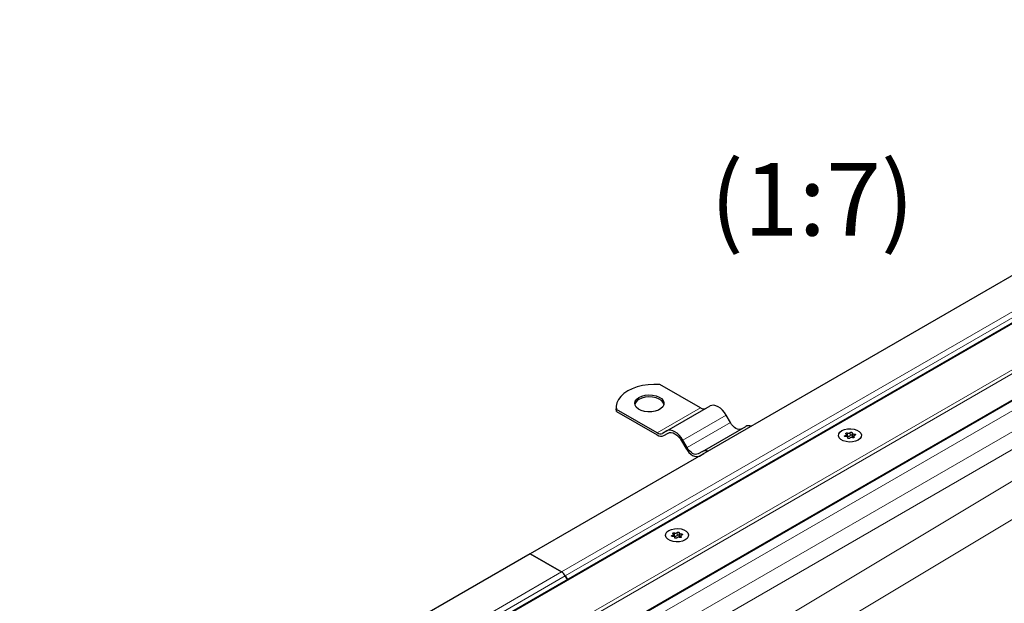
# Model space of a CAD drawing. Units: millimetres. Extents: x 0 to 420, y 0 to 297.
# Drawn here: x 94 to 152, y 72 to 106 of the extents above; entities that cross this region are included whole.
import ezdxf

# ---------------------------------------------------------------- set-up
doc = ezdxf.new("R2010")
doc.units = ezdxf.units.MM
doc.styles.add('SLDTEXTSTYLE0', font='TXT', dxfattribs={"width": 0.605})

msp = doc.modelspace()

# ---------------------------------------------------------------- linework, layer by layer
at = {"color": 7, "linetype": 'Continuous', "lineweight": 25}
for p, q in [((177.8878, 106.3365), (123.8447, 75.1381)), ((178.214, 103.7507), (74.5864, 43.9278)), ((79.7849, 42.4), (179.4031, 99.9083)), ((133.7947, 83.6575), (131.4221, 85.0271)), ((128.8826, 83.7158), (128.8826, 83.5991)), ((128.8967, 83.4526), (128.8826, 83.5991)), ((128.8967, 83.4526), (128.8967, 83.5693)), ((131.2693, 82.1996), (128.8967, 83.5693)), ((128.8967, 83.4526), (131.2693, 82.083)), ((131.8407, 82.3122), (134.3661, 83.77)), ((135.5447, 82.801), (135.2947, 83.234)), ((131.8407, 82.3122), (131.5907, 82.1678)), ((133.9121, 81.1163), (136.4375, 82.5742)), ((131.6621, 82.0441), (131.9162, 82.1907)), ((131.6621, 82.0441), (131.9121, 82.1884)), ((132.6979, 81.7349), (132.9479, 81.3018)), ((133.0193, 81.3431), (132.7693, 81.7761)), ((142.3247, 81.9803), (142.3247, 82.1007)), ((142.4053, 81.8947), (142.4053, 81.9272)), ((142.6597, 82.1813), (142.6597, 82.0063)), ((142.7402, 82.0077), (142.7402, 81.9125)), ((133.9121, 81.1163), (133.6621, 80.972)), ((133.7336, 80.8483), (133.9876, 80.9949)), ((133.7336, 80.8483), (133.9836, 80.9926)), ((133.9836, 80.9926), (134.0069, 81.0046)), ((132.2232, 76.1488), (132.2232, 76.2692)), ((132.3038, 76.0632), (132.3038, 76.0957)), ((132.5582, 76.3498), (132.5582, 76.1748)), ((132.6387, 76.1762), (132.6387, 76.081)), ((123.8447, 75.1381), (69.8015, 43.9396)), ((125.6889, 74.0734), (123.8447, 75.1381)), ((123.8447, 75.1381), (125.6889, 74.0734)), ((126.0309, 73.626), (125.9032, 73.8472)), ((125.9032, 73.8472), (126.0309, 73.626))]:
    msp.add_line(p, q, dxfattribs=at)
at = {"color": 8, "linetype": 'Continuous', "lineweight": 18}
for p, q in [((179.4031, 105.0819), (125.6889, 74.0734)), ((179.4031, 104.732), (125.9032, 73.8472)), ((178.5328, 103.8865), (74.4093, 43.7772)), ((78.1858, 43.2748), (179.4031, 101.7063)), ((78.4297, 43.1824), (179.4031, 101.4731)), ((79.7431, 42.4241), (179.4031, 99.9566)), ((179.7061, 99.49), (128.7944, 70.0993)), ((180.7668, 98.8777), (129.8551, 69.487)), ((181.2213, 98.0903), (130.3096, 68.6997)), ((181.2213, 96.9242), (130.3096, 66.3754)), ((182.1434, 95.2298), (135.9684, 67.5232)), ((131.2693, 82.1996), (133.7947, 83.6575)), ((132.7693, 81.7761), (135.2947, 83.234)), ((133.0193, 81.3431), (135.5447, 82.801)), ((142.2593, 82.0495), (142.2593, 81.9802)), ((142.3888, 82.1884), (142.3888, 82.0135)), ((142.403, 81.9153), (142.403, 81.8992)), ((142.5407, 82.037), (142.5407, 82.2119)), ((142.765, 81.922), (142.765, 81.9713)), ((142.7731, 82.0487), (142.7731, 82.129)), ((132.1578, 76.218), (132.1578, 76.1487)), ((132.2873, 76.357), (132.2873, 76.182)), ((132.3015, 76.0838), (132.3015, 76.0677)), ((132.4391, 76.2055), (132.4391, 76.3804)), ((132.6635, 76.0905), (132.6635, 76.1398)), ((132.6716, 76.2172), (132.6716, 76.2975)), ((71.9748, 43.0649), (125.6889, 74.0734)), ((72.4034, 42.9624), (125.9032, 73.8472))]:
    msp.add_line(p, q, dxfattribs=at)
at = {"color": 7, "linetype": 'Continuous', "lineweight": 25, "flags": 128}
for points in [[(131.4221, 85.0271), (131.081, 85.0343), (130.7419, 85.0121), (130.4123, 84.9611), (130.0996, 84.8822), (129.8107, 84.7773), (129.552, 84.6488), (129.3294, 84.4995), (129.1478, 84.3327), (129.0112, 84.1522), (128.9227, 83.9619), (128.8842, 83.7662), (128.8967, 83.5693)], [(130.2086, 84.2698), (130.3784, 84.3458), (130.5756, 84.3951), (130.7878, 84.4145), (131.0017, 84.4028), (131.2039, 84.3608), (131.3816, 84.2911), (131.5236, 84.198), (131.6212, 84.0875), (131.6681, 83.9665), (131.6613, 83.8425), (131.6014, 83.7234), (131.492, 83.6166), (131.3401, 83.5289), (131.1551, 83.4658), (130.9488, 83.4312), (130.7341, 83.4273), (130.5244, 83.4543), (130.3329, 83.5106), (130.1718, 83.5927), (130.051, 83.6952), (129.9782, 83.812), (129.958, 83.9354), (129.9916, 84.0579), (130.0769, 84.1718), (130.2086, 84.2698)], [(131.6659, 83.8616), (131.6212, 83.9709), (131.5236, 84.0814), (131.3816, 84.1744), (131.2039, 84.2441), (131.0017, 84.2861), (130.7878, 84.2978), (130.5756, 84.2784), (130.3784, 84.2292), (130.2086, 84.1531)], [(135.2947, 83.234), (135.1952, 83.3857), (135.0817, 83.5213), (134.9585, 83.6356), (134.8304, 83.7241), (134.7023, 83.7835), (134.5791, 83.8114), (134.4656, 83.8069), (134.3661, 83.77)], [(136.1875, 82.4299), (136.1186, 82.4043), (136.0401, 82.4012), (135.9548, 82.4206), (135.8661, 82.4617), (135.7774, 82.5229), (135.6921, 82.602), (135.6136, 82.6959), (135.5447, 82.801)], [(132.7693, 81.7761), (132.6698, 81.9278), (132.5563, 82.0634), (132.4331, 82.1777), (132.305, 82.2662), (132.1769, 82.3256), (132.0537, 82.3535), (131.9402, 82.349), (131.8407, 82.3122)], [(131.9121, 82.1884), (131.9963, 82.2196), (132.0924, 82.2235), (132.1966, 82.1998), (132.305, 82.1496), (132.4134, 82.0747), (132.5176, 81.978), (132.6137, 81.8632), (132.6979, 81.7349)], [(142.0562, 82.3292), (142.2097, 82.3955), (142.3893, 82.4342), (142.5805, 82.4421), (142.7679, 82.4186), (142.9361, 82.3655), (143.0717, 82.2873), (143.1636, 82.1901), (143.2043, 82.082), (143.1907, 81.9716), (143.1237, 81.8679), (143.0088, 81.7793), (142.8553, 81.713), (142.6757, 81.6743), (142.4844, 81.6664), (142.2971, 81.6899), (142.1288, 81.7429), (141.9933, 81.8212), (141.9014, 81.9183), (141.8606, 82.0265), (141.8743, 82.1369), (141.9413, 82.2406), (142.0562, 82.3292)], [(142.0562, 82.3292), (142.2097, 82.3955), (142.3893, 82.4342), (142.5805, 82.4421), (142.7679, 82.4186), (142.9361, 82.3655), (143.0717, 82.2873), (143.1636, 82.1901), (143.2043, 82.082), (143.1907, 81.9716), (143.1237, 81.8679), (143.0088, 81.7793), (142.8553, 81.713), (142.6757, 81.6743), (142.4844, 81.6664), (142.2971, 81.6899), (142.1288, 81.7429), (141.9933, 81.8212), (141.9014, 81.9183), (141.8606, 82.0265), (141.8743, 82.1369), (141.9413, 82.2406), (142.0562, 82.3292)], [(142.5407, 82.2119), (142.552, 82.2241), (142.5703, 82.233), (142.5931, 82.2372), (142.617, 82.2363), (142.6385, 82.2302), (142.6545, 82.2199), (142.6628, 82.207), (142.662, 82.1932)], [(142.2918, 81.9795), (142.2679, 81.979), (142.2454, 81.9838), (142.2277, 81.993), (142.2172, 82.0055), (142.2155, 82.0192), (142.2229, 82.0324), (142.2382, 82.043), (142.2593, 82.0495)], [(142.2593, 82.0495), (142.2806, 82.0551), (142.2988, 82.0636), (142.3127, 82.0744), (142.3216, 82.0869), (142.3247, 82.1002), (142.322, 82.1136), (142.3136, 82.1262), (142.3, 82.1372)], [(142.3, 82.1372), (142.2874, 82.1489), (142.2833, 82.1625), (142.2883, 82.176), (142.3017, 82.1875), (142.3215, 82.1952), (142.3449, 82.1981), (142.3685, 82.1957), (142.3888, 82.1884)], [(142.403, 81.9153), (142.4053, 81.9287), (142.4017, 81.9421), (142.3924, 81.9544), (142.3781, 81.9651), (142.3596, 81.9734), (142.3382, 81.9787), (142.3151, 81.9808), (142.2918, 81.9795)], [(142.5243, 81.8965), (142.513, 81.8844), (142.4947, 81.8755), (142.4719, 81.8712), (142.448, 81.8722), (142.4265, 81.8783), (142.4105, 81.8885), (142.4022, 81.9015), (142.403, 81.9153)], [(142.662, 82.1932), (142.6597, 82.1797), (142.6633, 82.1664), (142.6726, 82.154), (142.6869, 82.1434), (142.7054, 82.1351), (142.7268, 82.1298), (142.7499, 82.1277), (142.7731, 82.129)], [(142.6597, 82.0063), (142.6597, 82.0048), (142.6633, 81.9914), (142.6726, 81.9791), (142.6869, 81.9684), (142.7054, 81.9601), (142.7268, 81.9548), (142.7402, 81.9532)], [(142.765, 81.9713), (142.7776, 81.9596), (142.7817, 81.9459), (142.7767, 81.9324), (142.7633, 81.921), (142.7435, 81.9133), (142.7201, 81.9104), (142.6965, 81.9127), (142.6762, 81.92)], [(142.8057, 82.0589), (142.7844, 82.0534), (142.7662, 82.0449), (142.7522, 82.0341), (142.7434, 82.0216), (142.7402, 82.0082), (142.743, 81.9948), (142.7514, 81.9823), (142.765, 81.9713)], [(142.7731, 82.129), (142.7971, 82.1294), (142.8195, 82.1247), (142.8373, 82.1154), (142.8478, 82.103), (142.8495, 82.0892), (142.8421, 82.0761), (142.8268, 82.0655), (142.8057, 82.0589)], [(132.9479, 81.3018), (133.0321, 81.1735), (133.1281, 81.0587), (133.2323, 80.962), (133.3407, 80.8871), (133.4491, 80.8369), (133.5533, 80.8132), (133.6494, 80.8171), (133.7336, 80.8483)], [(133.6621, 80.972), (133.5933, 80.9465), (133.5147, 80.9433), (133.4294, 80.9627), (133.3407, 81.0038), (133.252, 81.0651), (133.1668, 81.1442), (133.0882, 81.238), (133.0193, 81.3431)], [(131.9547, 76.4977), (132.1082, 76.564), (132.2878, 76.6027), (132.479, 76.6106), (132.6664, 76.5871), (132.8346, 76.534), (132.9702, 76.4558), (133.0621, 76.3586), (133.1028, 76.2505), (133.0891, 76.1401), (133.0221, 76.0364), (132.9073, 75.9478), (132.7538, 75.8815), (132.5741, 75.8428), (132.3829, 75.8349), (132.1956, 75.8584), (132.0273, 75.9115), (131.8917, 75.9897), (131.7999, 76.0869), (131.7591, 76.195), (131.7728, 76.3054), (131.8398, 76.4091), (131.9547, 76.4977)], [(131.9547, 76.4977), (132.1082, 76.564), (132.2878, 76.6027), (132.479, 76.6106), (132.6664, 76.5871), (132.8346, 76.534), (132.9702, 76.4558), (133.0621, 76.3586), (133.1028, 76.2505), (133.0891, 76.1401), (133.0221, 76.0364), (132.9073, 75.9478), (132.7538, 75.8815), (132.5741, 75.8428), (132.3829, 75.8349), (132.1956, 75.8584), (132.0273, 75.9115), (131.8917, 75.9897), (131.7999, 76.0869), (131.7591, 76.195), (131.7728, 76.3054), (131.8398, 76.4091), (131.9547, 76.4977)], [(132.1903, 76.148), (132.1664, 76.1475), (132.1439, 76.1523), (132.1261, 76.1616), (132.1157, 76.174), (132.114, 76.1878), (132.1213, 76.2009), (132.1367, 76.2115), (132.1578, 76.218)], [(132.1578, 76.218), (132.1791, 76.2236), (132.1973, 76.2321), (132.2112, 76.2429), (132.22, 76.2554), (132.2232, 76.2687), (132.2205, 76.2821), (132.2121, 76.2947), (132.1985, 76.3057)], [(132.1985, 76.3057), (132.1859, 76.3174), (132.1817, 76.331), (132.1868, 76.3445), (132.2001, 76.356), (132.22, 76.3637), (132.2434, 76.3666), (132.267, 76.3642), (132.2873, 76.357)], [(132.3015, 76.0838), (132.3037, 76.0972), (132.3001, 76.1106), (132.2909, 76.123), (132.2766, 76.1336), (132.2581, 76.1419), (132.2366, 76.1472), (132.2136, 76.1493), (132.1903, 76.148)], [(132.4228, 76.065), (132.4115, 76.0529), (132.3931, 76.044), (132.3704, 76.0398), (132.3465, 76.0407), (132.325, 76.0468), (132.3089, 76.057), (132.3007, 76.07), (132.3015, 76.0838)], [(132.4391, 76.3804), (132.4504, 76.3926), (132.4688, 76.4015), (132.4916, 76.4057), (132.5155, 76.4048), (132.537, 76.3987), (132.553, 76.3885), (132.5612, 76.3755), (132.5605, 76.3617)], [(132.5605, 76.3617), (132.5582, 76.3483), (132.5618, 76.3349), (132.5711, 76.3225), (132.5854, 76.3119), (132.6038, 76.3036), (132.6253, 76.2983), (132.6484, 76.2962), (132.6716, 76.2975)], [(132.5582, 76.1748), (132.5582, 76.1733), (132.5618, 76.16), (132.5711, 76.1476), (132.5854, 76.1369), (132.6038, 76.1286), (132.6253, 76.1233), (132.6387, 76.1217)], [(132.6635, 76.1398), (132.6761, 76.1281), (132.6802, 76.1145), (132.6752, 76.1009), (132.6618, 76.0895), (132.6419, 76.0818), (132.6185, 76.0789), (132.595, 76.0812), (132.5746, 76.0885)], [(132.7041, 76.2275), (132.6829, 76.2219), (132.6647, 76.2134), (132.6507, 76.2026), (132.6419, 76.1901), (132.6387, 76.1768), (132.6414, 76.1634), (132.6499, 76.1508), (132.6635, 76.1398)], [(132.6716, 76.2975), (132.6955, 76.298), (132.718, 76.2932), (132.7358, 76.2839), (132.7463, 76.2715), (132.748, 76.2577), (132.7406, 76.2446), (132.7252, 76.234), (132.7041, 76.2275)]]:
    msp.add_lwpolyline(points, dxfattribs=at)
at = {"color": 7, "linetype": 'Continuous', "lineweight": 25}
for centre, radius, start, end in [((130.4054, 83.7389), 0.4586, 115.414991, 164.487236), ((133.983, 83.9203), 0.3233, 234.381827, 294.313952), ((136.6188, 82.2226), 0.3956, 69.37424, 117.273084), ((131.4576, 82.4624), 0.3233, 234.381827, 294.313952), ((131.4994, 82.4042), 0.3952, 234.381827, 294.313952), ((142.3459, 81.9239), 0.0993, 64.365099, 102.283542), ((142.4498, 82.2965), 0.1241, 240.551919, 317.034159), ((142.4498, 82.1215), 0.1241, 240.551919, 317.034159), ((142.6151, 81.8119), 0.1241, 60.551919, 137.034159), ((142.601, 81.9854), 0.0794, 42.276575, 139.471229), ((134.0934, 80.7648), 0.3956, 69.37424, 117.273084), ((132.2443, 76.0925), 0.0993, 64.365099, 102.283542), ((132.3483, 76.465), 0.1241, 240.551919, 317.034159), ((132.3483, 76.2901), 0.1241, 240.551919, 317.034159), ((132.5136, 75.9805), 0.1241, 60.551919, 137.034159), ((132.4995, 76.1539), 0.0794, 42.276575, 139.471229), ((125.3617, 73.5488), 0.6183, 28.855609, 58.045328), ((125.3617, 73.5488), 0.6183, 28.855609, 58.045328)]:
    msp.add_arc(centre, radius, start, end, dxfattribs=at)

# ---------------------------------------------------------------- texts
at = {"color": 7, "linetype": 'Continuous', "lineweight": 0, "insert": (140.3262, 97.9591), "char_height": 4.23333, "attachment_point": 2, "style": 'SLDTEXTSTYLE0'}
msp.add_mtext('(1:7)', dxfattribs=at)

doc.saveas('drawing.dxf')
